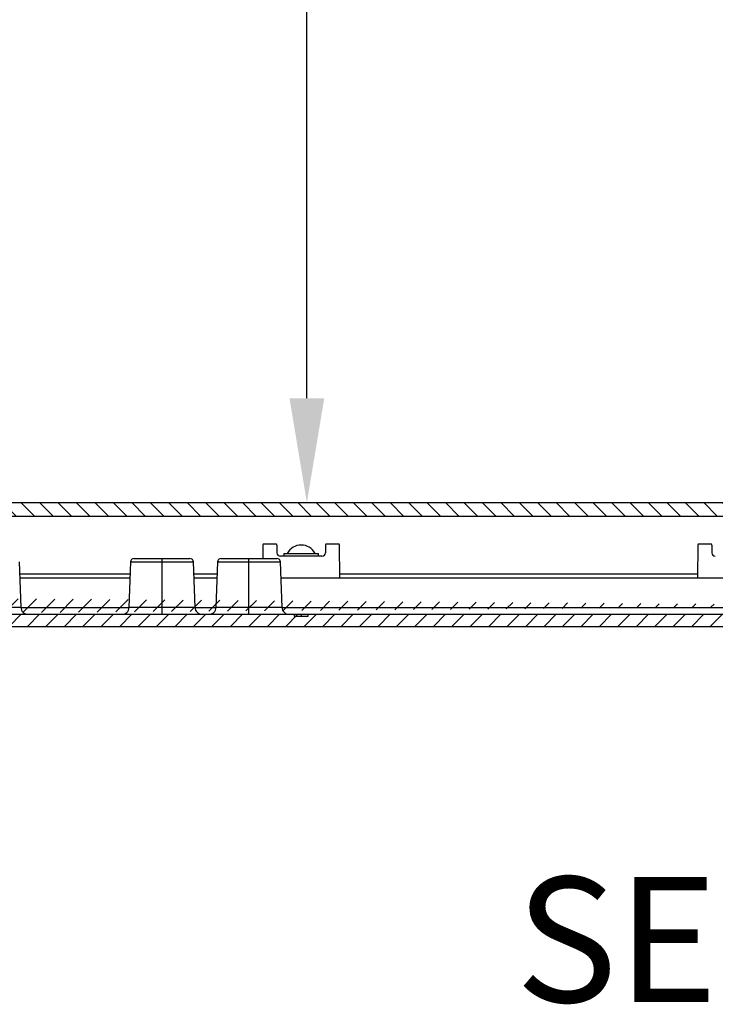
# Model space of a CAD drawing. Extents: x 547 to 4829, y 93 to 3374.
# Drawn here: x 1373 to 1573, y 2757 to 3040 of the extents above; entities that cross this region are included whole.
import ezdxf

# ---------------------------------------------------------------- set-up
doc = ezdxf.new("R2010")
doc.units = 0
doc.header["$MEASUREMENT"] = 0
doc.header["$PDMODE"] = 2
doc.header["$PDSIZE"] = -0.01
doc.layers.get('Defpoints').update_dxf_attribs({"linetype": 'CONTINUOUS'})
for name, color, linetype in [('1', 7, 'CONTINUOUS'), ('4', 7, 'CONTINUOUS'), ('6', 7, 'CONTINUOUS'), ('TEXTO', 7, 'CONTINUOUS')]:
    doc.layers.add(name, color=color, linetype=linetype)
doc.styles.add('Arial', font='arial.ttf')
doc.styles.get("Standard").update_dxf_attribs({"font": 'monotxt.shx'})
doc.dimstyles.new('Poliester', dxfattribs={"dimtxt": 35, "dimasz": 30, "dimexe": 1.25, "dimexo": 0.625, "dimtad": 0, "dimtih": 1, "dimtoh": 1, "dimdec": 0, "dimzin": 0, "dimdsep": 46, "dimtxsty": 'STANDARD', "dimcen": 0.09, "dimadec": 0, "dimazin": 0, "dimtp": 0.005, "dimtm": -0.005, "dimtfac": 1, "dimtdec": 0, "dimtmove": 0, "dimatfit": 3, "dimfxl": 1, "dimtolj": 1, "dimtzin": 0, "dimarcsym": 0})

# ---------------------------------------------------------------- blocks, each defined once
blk = doc.blocks.new('*D60')
at = {"layer": '1', "color": 0, "linetype": 'Continuous', "lineweight": -2, "transparency": 16777216}
for p, q in [((1384.363610193794, 3294.38625191), (1457.043833373304, 3294.38625191)), ((1455.793833373303, 3264.38625191), (1455.793833373303, 3113.430657950255)), ((1455.793833373303, 2931.491677321496), (1455.793833373303, 3076.416674321333)), ((1425.703161368596, 2901.491677321497), (1457.043833373304, 2901.491677321497))]:
    blk.add_line(p, q, dxfattribs=at)
at = {"layer": '1', "color": 0, "linetype": 'Continuous', "transparency": 16777216}
for points in [[(1450.793833373303, 3264.38625191), (1460.793833373303, 3264.38625191), (1455.793833373303, 3294.38625191)], [(1450.793833373303, 2931.491677321496), (1460.793833373303, 2931.491677321496), (1455.793833373303, 2901.491677321497)]]:
    blk.add_solid(points, dxfattribs=at)
at = {"layer": 'Defpoints', "color": 0, "linetype": 'Continuous', "transparency": 16777216}
for p in [(1383.738610193794, 3294.38625191), (1425.078161368596, 2901.491677321497), (1455.793833373303, 2901.491677321497)]:
    blk.add_point(p, dxfattribs=at)
at = {"layer": '1', "color": 0, "linetype": 'Continuous', "transparency": 16777216, "insert": (1455.793833373303, 3094.923666135794), "char_height": 35, "attachment_point": 5, "style": 'Arial'}
blk.add_mtext('\\A1;393', dxfattribs=at)

msp = doc.modelspace()

# ---------------------------------------------------------------- hatches: boundary and pattern name
at = {"layer": '1', "linetype": 'Continuous'}
h = msp.add_hatch(dxfattribs=at)
h.set_pattern_fill('ANSI31', color=1, scale=30, angle=-90.00000000000006)
h.set_pattern_definition([(315, (561.5846321115736, 6810.654450829807), (2.651650429449553, 2.651650429449547), [])])
h.paths.add_polyline_path([(1952.872712008295, 2901.491673021041), (1309.872785780833, 2901.491673021041), (1309.872785780833, 2897.491904147026), (1952.872712008295, 2897.491904147026)])
at = {"layer": '4', "linetype": 'Continuous'}
h = msp.add_hatch(dxfattribs=at)
h.set_pattern_fill('ANSI31', color=1, scale=30)
h.set_pattern_definition([(45, (-59.18693467924481, -80.23550061755168), (-2.65165042944955, 2.651650429449553), [])])
edge = h.paths.add_edge_path()
edge.add_arc((1959.152210193794, 2875.887507750912), 10.00125584091165, 270, 284.9981288728746)
edge.add_line((1304.174910193796, 2865.88625191), (1959.152210193794, 2865.88625191))
edge.add_line((1983.051810193794, 2871.937351910001), (1961.740410193794, 2866.226951909998))
edge.add_line((1975.854310193797, 2879.886251909999), (1983.513210193796, 2874.62235191))
edge.add_line((1971.694710193795, 2879.886251909999), (1975.854310193797, 2879.886251909999))
edge.add_arc((1968.184108330664, 2879.036923010262), 3.510910752039912, 184.2628102038317, 359.239967650418)
edge.add_line((1964.682910193797, 2878.775951909998), (1964.663610193797, 2879.886251909999))
edge.add_arc((1949.827910193794, 2879.386251910002), 10.00000000000182, 270.000000000013, 330.0000399999907)
edge.add_line((1313.499310193795, 2869.38625191), (1949.827910193796, 2869.38625191))
edge.add_arc((1313.499310193795, 2879.386331519), 10.00007960899984, 210.0002633426933, 270)
edge.add_arc((1304.174910193796, 2875.88750775091), 10.00125584090801, 255.0018711271254, 270)
edge.add_line((1301.586710193796, 2866.226951909998), (1280.275310193796, 2871.937351910001))
edge.add_line((1301.663610193796, 2879.886251909999), (1304.839010193794, 2874.38625191))
edge.add_arc((1280.663610193795, 2873.38625191), 1.5, 124.4999600000045, 255.0000399999984)
edge.add_line((1279.814010193795, 2874.62235191), (1287.472910193794, 2879.886251909999))
edge.add_line((1287.472910193794, 2879.886251909999), (1291.663610193795, 2879.886251909999))
edge.add_line((1291.632410193795, 2878.99035191), (1291.632410193795, 2880.040351909999))
edge.add_line((1291.682910193797, 2878.775951909998), (1291.663610193795, 2879.886251909999))
edge.add_line((1291.682910193797, 2878.775951909998), (1291.689610193794, 2878.612551910001))
edge.add_arc((1294.950714020626, 2878.821219615015), 3.267773000147404, 183.6611842222374, 186.5713925833767)
edge.add_arc((1295.182114530342, 2878.845645587847), 3.500449253308254, 186.535116798425, 189.3034450057775)
edge.add_arc((1295.288309271567, 2878.863132897427), 3.608074163474173, 189.3048663236831, 192.0327990231274)
edge.add_arc((1295.199550302413, 2878.855352608884), 3.519660260507473, 192.2101465490088, 195.0496479196129)
edge.add_arc((1295.182871447042, 2878.84901036894), 3.501907129210096, 195.0202966361053, 197.9124507819727)
edge.add_arc((1295.183309171411, 2878.856387410674), 3.504599306729489, 198.025009155682, 200.9509648858551)
edge.add_arc((1295.195786197308, 2878.860369657989), 3.517675442215328, 200.9388722514628, 203.8868374052835)
edge.add_arc((1295.176603460076, 2878.857757429593), 3.499082125000781, 203.974919441159, 206.9679445092809)
edge.add_arc((1295.176081810388, 2878.859027790781), 3.499193565569267, 206.9903570141271, 210.0071678879551)
edge.add_arc((1295.165949651012, 2878.858693840356), 3.490255751030891, 210.0856030210815, 213.1334453564424)
edge.add_arc((1295.166708770804, 2878.858270926405), 3.490660361609188, 213.1208217250853, 216.1840388269351)
edge.add_arc((1295.157727527668, 2878.857677039387), 3.483064097164154, 216.2633765504152, 219.3471850310336)
edge.add_arc((1295.155475705732, 2878.852786965716), 3.478223124024339, 219.3084100989126, 222.4035892668317)
edge.add_arc((1295.143042967447, 2878.850925542194), 3.467794463007841, 222.5194020942064, 225.6290352550797)
edge.add_arc((1295.146991522482, 2878.848826965374), 3.469058225229463, 225.5581794080598, 228.6648786479801)
edge.add_arc((1295.149790613784, 2878.85808130623), 3.477857940119653, 228.7309480556592, 231.8221369557051)
edge.add_arc((1295.136254689635, 2878.838980646361), 3.454476570318665, 231.8028031194324, 234.9100885020302)
edge.add_arc((1295.101259009468, 2878.797779882763), 3.400649951562617, 234.9934974115774, 238.137401278146)
edge.add_arc((1295.139680456337, 2878.839539605014), 3.456415455440952, 237.9618928254715, 241.0252650565746)
edge.add_arc((1295.224286284055, 2878.996287841478), 3.634529639105915, 241.055478710233, 243.9332758922682)
edge.add_arc((1295.102552175391, 2878.788256954107), 3.394214348022944, 244.236099459683, 247.331209656065)
edge.add_arc((1294.938959365595, 2878.410915709709), 2.982979291931978, 247.4373572703035, 250.9941877893535)
edge.add_arc((1295.193836547189, 2878.917937944324), 3.546177399178019, 249.7683592961452, 252.5665623876135)
edge.add_arc((1296.358134195016, 2882.542538198425), 7.353146945975145, 252.3725820556907, 253.5892310804667)
edge.add_arc((1294.979304185632, 2878.435437942353), 3.028169992633288, 256.6618066680668, 260.3234269455943)
edge.add_arc((1294.935763790329, 2878.123359034591), 2.713229466640818, 260.1220681205425, 266.2457696252303)
edge.add_arc((1295.487656744685, 2882.236759452014), 6.859712362418332, 263.8949130043672, 267.0314736183518)
edge.add_line((1295.194710193795, 2875.38625191), (1295.357110193795, 2875.38995191))
edge.add_arc((1295.205907574937, 2878.650339689902), 3.263891957048155, 272.6552268609797, 275.5506594069866)
edge.add_arc((1295.186370710134, 2878.885884789545), 3.500223911942254, 275.4960185231174, 278.2464136886913)
edge.add_arc((1295.170117033755, 2878.996096581961), 3.611627441305635, 278.2508218476579, 280.9606041945418)
edge.add_arc((1295.178574317805, 2878.906421521541), 3.521991065194034, 281.1029050026491, 283.9260589448374)
edge.add_arc((1295.181018547197, 2878.886571911986), 3.502137466946772, 283.9654021865735, 286.8420889222562)
edge.add_arc((1295.176570693339, 2878.889509299037), 3.506239213483455, 286.8977468228863, 289.809436613865)
edge.add_arc((1295.17020239533, 2878.900904266711), 3.519118698877827, 289.8441121800688, 292.7787101385934)
edge.add_arc((1295.172667169912, 2878.881452278319), 3.500233484014662, 292.8647912617357, 295.846054587927)
edge.add_arc((1295.171928769133, 2878.88340414351), 3.502312015681046, 295.8430054031582, 298.8491051908894)
edge.add_arc((1295.171654019011, 2878.871061925921), 3.491639613212695, 298.9507751820113, 301.989727467802)
edge.add_arc((1295.173762619828, 2878.874332124126), 3.493297915955929, 301.9319799599599, 304.9874708423693)
edge.add_arc((1295.173152697742, 2878.861523263268), 3.483162465600497, 305.1165040028724, 308.1945701924104)
edge.add_arc((1295.175126863233, 2878.862158712226), 3.482441724147376, 308.1625786717887, 311.2532815628537)
edge.add_arc((1295.180692382676, 2878.84832795976), 3.468377406444334, 311.3348163651601, 314.4421255784207)
edge.add_arc((1295.180899464581, 2878.85220637289), 3.471002615586689, 314.3948583586605, 317.5004682621601)
edge.add_arc((1295.170887422908, 2878.854994118032), 3.480270864066057, 317.5779864100613, 320.6700985208668)
edge.add_arc((1295.190514274875, 2878.841692197973), 3.456659422590413, 320.6344606627316, 323.7441579830644)
edge.add_arc((1295.233172567363, 2878.804425168546), 3.400224448249188, 323.8254415422077, 326.9743127040691)
edge.add_arc((1295.187261972807, 2878.844396821791), 3.460512666186618, 326.8337215390758, 329.9026667351798)
edge.add_arc((1295.035140187541, 2878.933308115179), 3.636711039715458, 329.8925958675066, 332.776560080241)
edge.add_arc((1295.239994495303, 2878.806747532597), 3.396704145892716, 333.0941595730354, 336.1986792234099)
edge.add_arc((1295.618118107138, 2878.633340463378), 2.98076470653357, 336.3151805853369, 339.8873117928776)
edge.add_arc((1295.109775823255, 2878.901764633819), 3.551250077463673, 338.6408204285577, 341.4492160600108)
edge.add_arc((1291.475809556833, 2880.141069086517), 7.390705352294991, 341.3035926888414, 342.5195953208399)
edge.add_arc((1295.592605235944, 2878.675513917424), 3.02809919907942, 345.5725640145999, 349.2548393887457)
edge.add_arc((1295.90568351108, 2878.62493882819), 2.711095021614192, 349.0713483104413, 355.2354521053731)
edge.add_arc((1291.793574840236, 2879.256183278969), 6.86744689933384, 352.8360577522152, 355.9901102229064)
edge.add_line((1298.644110193795, 2878.775951909998), (1298.645510193795, 2878.77435191))
edge.add_arc((1298.649055800245, 2878.777195803138), 0.0045452231274532, 218.7327280354375, 282.1210202988311)
edge.add_arc((1298.660425365263, 2878.805327767302), 0.0342003256658764, 252.26985287049, 265.110282156143)
edge.add_arc((1298.680758519586, 2878.897336745716), 0.128210258754729, 259.5527802435344, 264.3383908798629)
edge.add_arc((1298.706375300054, 2879.081702972359), 0.3142891720433761, 263.0068157865969, 265.5719979302518)
edge.add_arc((1298.742500400237, 2879.400843002703), 0.6353675781652771, 264.5459366144526, 266.0931761451913)
edge.add_arc((1298.780674651157, 2879.898662884967), 1.134639232830569, 265.8827538039798, 266.9301138205428)
edge.add_arc((1298.839549507245, 2880.610197283312), 1.848421272204065, 266.2889287862933, 267.0341301257204)
edge.add_arc((1298.879042204796, 2881.55428816698), 2.793306817317476, 267.2271155257602, 267.7937786372874)
edge.add_arc((1298.943414172046, 2882.814625848915), 4.0552191507039, 267.5704581402418, 268.0101949390715)
edge.add_arc((1299.013331119007, 2884.367558729659), 5.609665966551896, 267.8472406546847, 268.2028913154547)
edge.add_arc((1299.053751224757, 2886.312568415084), 7.555014648659122, 268.359086881054, 268.6496460220971)
edge.add_arc((1299.154411113878, 2888.598591578029), 9.8428861617898, 268.3774554825029, 268.6220229516411)
edge.add_arc((1299.189447738697, 2891.396058356916), 12.6404276228761, 268.7681893060529, 268.9753758303594)
edge.add_arc((1299.275005364672, 2894.504559066781), 15.74998973189506, 268.8663958939875, 269.0461345738532)
edge.add_arc((1299.333808214399, 2898.26684574692), 19.51273433567527, 269.0574021484342, 269.2130452844944)
edge.add_arc((1299.429039850013, 2902.451825120381), 23.69865698696159, 269.121792377332, 269.2586467910977)
edge.add_arc((1299.433629157909, 2907.002282810477), 28.24884531007056, 269.36875671588, 269.4910663944062)
edge.add_arc((1299.521651426979, 2911.540465230689), 32.78766526349885, 269.4076965254007, 269.5197148991302)
edge.add_arc((1299.573670912821, 2918.167942718222), 39.41534611493847, 269.5248562757812, 269.6225436946334)
edge.add_arc((1299.69271315265, 2926.933346687907), 48.18138309286227, 269.5496537613055, 269.6330165958063)
edge.add_arc((1299.625779355638, 2929.795092344813), 51.04271254695435, 269.7287237677101, 269.8129124405481)
edge.add_arc((1299.68762528708, 2929.319623690338), 50.56748811421629, 269.7410787948572, 269.8324037247415)
edge.add_arc((1299.760103209819, 2949.281713172132), 70.5297056078203, 269.8209604010957, 269.8840812804877)
edge.add_arc((1299.927611768169, 3076.177237753862), 197.4253295437889, 269.9099748326921, 269.9308703284028)
edge.add_arc((1299.738860193795, 2948.265602828414), 69.51356850708694, 269.9592413884551, 270.040758611545)
edge.add_arc((1299.775177342311, 2953.605098478169), 74.85304772023804, 270.0100524559762, 270.1328297137662)
edge.add_arc((1299.525929210276, 3106.64577961733), 227.8939198720559, 270.1062932259115, 270.1603222970139)
edge.add_line((1300.163610193795, 2879.886251909999), (1300.163610193795, 2878.08615191))
edge.add_line((1302.702810193796, 2878.08625191), (1300.163610193795, 2878.08625191))

# ---------------------------------------------------------------- linework, layer by layer
at = {"layer": '1', "color": 7, "linetype": 'Continuous'}
for p, q in [((1447.166210193794, 2889.286251910001), (1447.185510193796, 2887.077451909999)), ((1461.161010193794, 2889.286251910001), (1461.141710193794, 2887.077451909999)), ((1572.166210193794, 2889.286251910001), (1572.185510193796, 2887.077451909999))]:
    msp.add_line(p, q, dxfattribs=at)
at = {"layer": '1', "color": 2, "linetype": 'Continuous'}
msp.add_lwpolyline([(1952.872712008295, 2901.491673021041), (1952.872712008295, 2897.491904147026), (1309.872785780833, 2897.491904147026), (1309.872785780833, 2901.491673021041)], close=True, dxfattribs=at)
at = {"layer": '1', "color": 7, "linetype": 'Continuous'}
for centre, radius, start, end in [((1406.129310193795, 2884.386242392853), 1.000009517148555, 90, 177.9994445679806), ((1422.197910193796, 2884.386242392853), 1.000009517148555, 2.00055543201935, 90), ((1431.129310193796, 2884.386242392853), 1.000009517148555, 90, 177.9994445680067), ((1448.185410193796, 2887.086190090994), 0.999938180992558, 180.5006982165588, 269.9999999999739), ((1447.197910193796, 2884.386242392853), 1.000009517148555, 2.00055543201935, 90), ((1460.141710193794, 2887.086290973761), 1.00003906376105, 270, 359.4935721402844), ((1573.185410193796, 2887.086190090994), 0.999938180992558, 180.5006982165588, 269.9999999999739), ((1375.586383960555, 2871.316451909999), 1.931473766760063, 180, 271.9975889297997), ((1402.740736427034, 2871.316451909999), 1.931473766759608, 268.0024110702003, 359.999999999974), ((1425.619099524672, 2871.351251909998), 1.965404769612629, 180, 271.0090276596488), ((1427.740736427034, 2871.316451909999), 1.931473766759608, 268.0024110702003, 0), ((1450.619099524672, 2871.351251909998), 1.965404769612629, 180, 271.0090276596488)]:
    msp.add_arc(centre, radius, start, end, dxfattribs=at)
at = {"layer": '6', "color": 7, "linetype": 'Continuous'}
for p, q in [((1443.161021614592, 2889.288869608862), (1443.180760193796, 2885.38625191)), ((1446.866210193796, 2889.586251910001), (1443.461010193794, 2889.586251910001)), ((1464.866210193795, 2889.586251910001), (1461.461010193794, 2889.586251910001)), ((1465.248210193796, 2879.886251909999), (1465.166198772963, 2889.288869612891)), ((1568.161021614592, 2889.288869608862), (1568.078910193796, 2879.886251909999)), ((1571.866210193796, 2889.586251910001), (1568.461010193794, 2889.586251910001)), ((1373.654810193796, 2871.316451909999), (1373.197210193794, 2884.421151910001)), ((1405.129910193796, 2884.421151910001), (1404.672210193796, 2871.316451909999)), ((1405.129910193796, 2884.421151910001), (1423.197310193796, 2884.421151910001)), ((1406.129310193793, 2885.38625191), (1422.197910193794, 2885.38625191)), ((1414.163610193795, 2869.38625191), (1414.163610193795, 2885.38625191)), ((1423.654910193794, 2871.316451909999), (1423.197210193794, 2884.421151910001)), ((1430.129910193794, 2884.421151910001), (1429.672210193796, 2871.316451909999)), ((1430.129910193794, 2884.421151910001), (1448.197310193796, 2884.421151910001)), ((1431.129310193794, 2885.38625191), (1447.197910193794, 2885.38625191)), ((1439.163610193796, 2869.38625191), (1439.163610193796, 2885.38625191)), ((1460.141710193794, 2886.086251910001), (1448.185410193796, 2886.086251910001)), ((1448.654910193796, 2871.316451909999), (1448.197210193794, 2884.421151910001)), ((1449.163610193795, 2886.88625191), (1459.163610193794, 2886.88625191)), ((1405.006210193794, 2880.878551909998), (1373.321010193794, 2880.878551909998)), ((1373.355610193794, 2879.886251909999), (1404.971510193794, 2879.886251909999)), ((1430.006210193796, 2880.878551909998), (1423.321010193793, 2880.878551909998)), ((1423.355610193794, 2879.886251909999), (1429.971510193794, 2879.886251909999)), ((1448.355710193794, 2879.886251909999), (1622.471510193796, 2879.886251909999)), ((1568.087610193795, 2880.878551909998), (1465.239610193794, 2880.878551909998)), ((1373.654910193794, 2871.316451909999), (1354.672210193796, 2871.316451909999)), ((1373.653710193795, 2871.351251909998), (1404.673510193795, 2871.351251909998)), ((1423.654910193794, 2871.316451909999), (1404.672210193796, 2871.316451909999)), ((1423.653710193794, 2871.351251909998), (1429.673510193794, 2871.351251909998)), ((1448.654910193796, 2871.316451909999), (1429.672210193796, 2871.316451909999)), ((1448.653610193794, 2871.351251909998), (1622.173510193796, 2871.351251909998)), ((1313.499310193795, 2869.38625191), (1949.827910193796, 2869.38625191)), ((1452.138610193796, 2869.386151909999), (1452.138610193796, 2868.886151909999)), ((1452.138610193796, 2868.88625191), (1456.188610193796, 2868.88625191)), ((1452.138610193796, 2868.886151909999), (1454.163610193794, 2868.708951909998)), ((1454.163610193794, 2869.386151909999), (1454.163610193794, 2868.709051910001)), ((1454.163610193794, 2868.708951909998), (1456.188510193796, 2868.886151909999)), ((1456.188510193796, 2868.886151909999), (1456.188510193796, 2869.386151909999)), ((1304.174910193796, 2865.88625191), (1959.152210193794, 2865.88625191))]:
    msp.add_line(p, q, dxfattribs=at)
at = {"layer": '6', "color": 254, "linetype": 'Continuous'}
for p, q in [((1449.163510193794, 2886.886151910002), (1449.163510193794, 2886.08615191)), ((1459.163710193793, 2886.08615191), (1459.163710193793, 2886.886151910002))]:
    msp.add_line(p, q, dxfattribs=at)
at = {"layer": '6', "color": 7, "linetype": 'Continuous'}
for centre, start, end in [((1443.461010193794, 2889.286251910001), 90, 179.500049999989), ((1446.866210193796, 2889.286251910001), 0, 90), ((1461.461010193794, 2889.286251910001), 90, 180), ((1464.866210193795, 2889.286251910001), 0.4999507699946203, 90), ((1568.461010193794, 2889.286251910001), 90, 179.5000500000151), ((1571.866210193796, 2889.286251910001), 0, 90)]:
    msp.add_arc(centre, 0.3, start, end, dxfattribs=at)
at = {"layer": '6', "color": 254, "linetype": 'Continuous'}
msp.add_arc((1454.163610193794, 2884.75285191), 4.533333299999299, 28.07344209443786, 151.9275099999963, dxfattribs=at)

# ---------------------------------------------------------------- texts
at = {"layer": 'TEXTO', "color": 3, "linetype": 'Continuous', "insert": (1515.721732374511, 2793.900185707891), "char_height": 36, "width": 379.1117857552714, "attachment_point": 1, "style": 'Arial'}
msp.add_mtext("SEC. B-B'", dxfattribs=at)

# ---------------------------------------------------------------- dimensions: what is measured, and where the dimension line sits
at = {"layer": '1', "color": 7, "linetype": 'Continuous'}
dim = msp.add_linear_dim(base=(1455.793833373303, 2901.491677321497), p1=(1383.738610193794, 3294.38625191), p2=(1425.078161368596, 2901.491677321497), angle=90, dimstyle='Poliester', override={"dimtxsty": 'Arial'}, dxfattribs=at)
dim.commit()
dim.dimension.update_dxf_attribs({"geometry": '*D60', "text_midpoint": (1455.793833373303, 3094.923666135794), "dimtype": 160})

doc.saveas('drawing.dxf')
